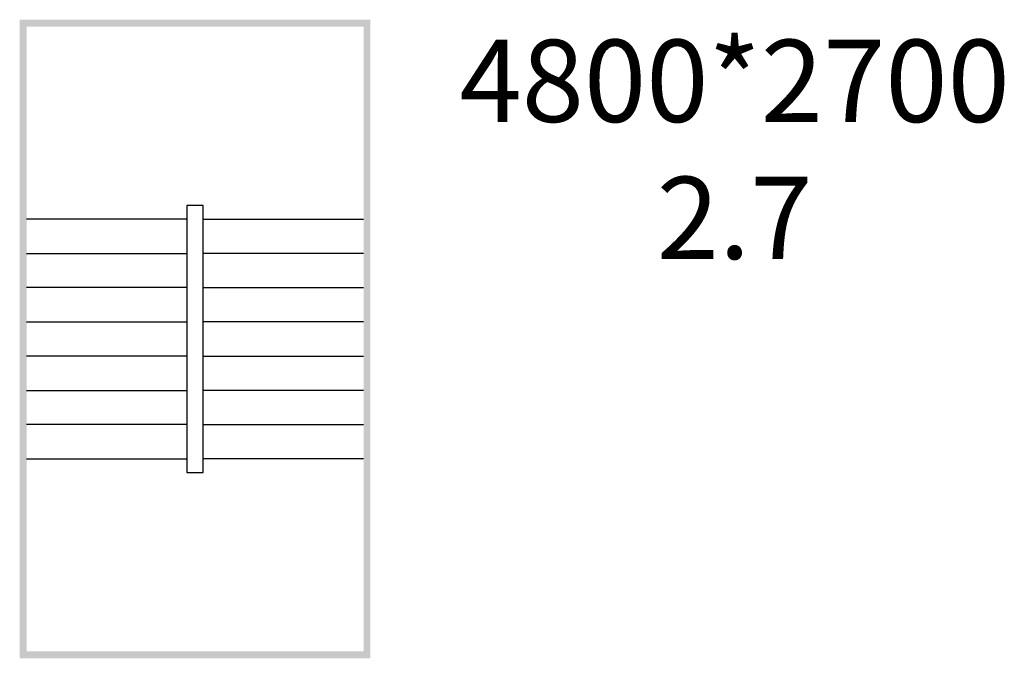
# Model space of a CAD drawing. Extents: x 10070 to 17256, y 10070 to 14730.
import ezdxf
from ezdxf.enums import TextEntityAlignment as Align

# ---------------------------------------------------------------- set-up
doc = ezdxf.new("R2010")
doc.units = 0
doc.layers.get('0').update_dxf_attribs({"color": 2, "linetype": 'CONTINUOUS'})
doc.layers.add('2', color=2, linetype='CONTINUOUS')

msp = doc.modelspace()

# ---------------------------------------------------------------- linework, layer by layer
at = {"color": 0}
for points in [[(10120, 14680), (10070, 14730), (10120, 10095), (10070, 10095)], [(12580, 14680), (12630, 14730), (10120, 14680), (10070, 14730)], [(12580, 10120), (12630, 10070), (12580, 14680), (12630, 14730)], [(10070, 10120), (10070, 10070), (12580, 10120), (12630, 10070)]]:
    msp.add_trace(points, dxfattribs=at)
at = {"layer": '2', "color": 0}
for p, q in [((11290, 13375), (11290, 11425)), ((11410, 13375), (11290, 13375)), ((11410, 11425), (11410, 13375)), ((11290, 13275), (10120, 13275)), ((11410, 13275), (12580, 13275)), ((10120, 13025), (11290, 13025)), ((12580, 13025), (11410, 13025)), ((11290, 12775), (10120, 12775)), ((11410, 12775), (12580, 12775)), ((10120, 12525), (11290, 12525)), ((12580, 12525), (11410, 12525)), ((11290, 12275), (10120, 12275)), ((11410, 12275), (12580, 12275)), ((10120, 12025), (11290, 12025)), ((12580, 12025), (11410, 12025)), ((11290, 11775), (10120, 11775)), ((11410, 11775), (12580, 11775)), ((10120, 11525), (11290, 11525)), ((12580, 11525), (11410, 11525)), ((11290, 11425), (11410, 11425))]:
    msp.add_line(p, q, dxfattribs=at)

# ---------------------------------------------------------------- texts
at = {"color": 0}
for s, p in [('4800*2700', (15288.2, 13983.7)), ('2.7', (15288.2, 12983.7))]:
    msp.add_text(s, height=600, dxfattribs=at).set_placement(p, align=Align.CENTER)

doc.saveas('drawing.dxf')
